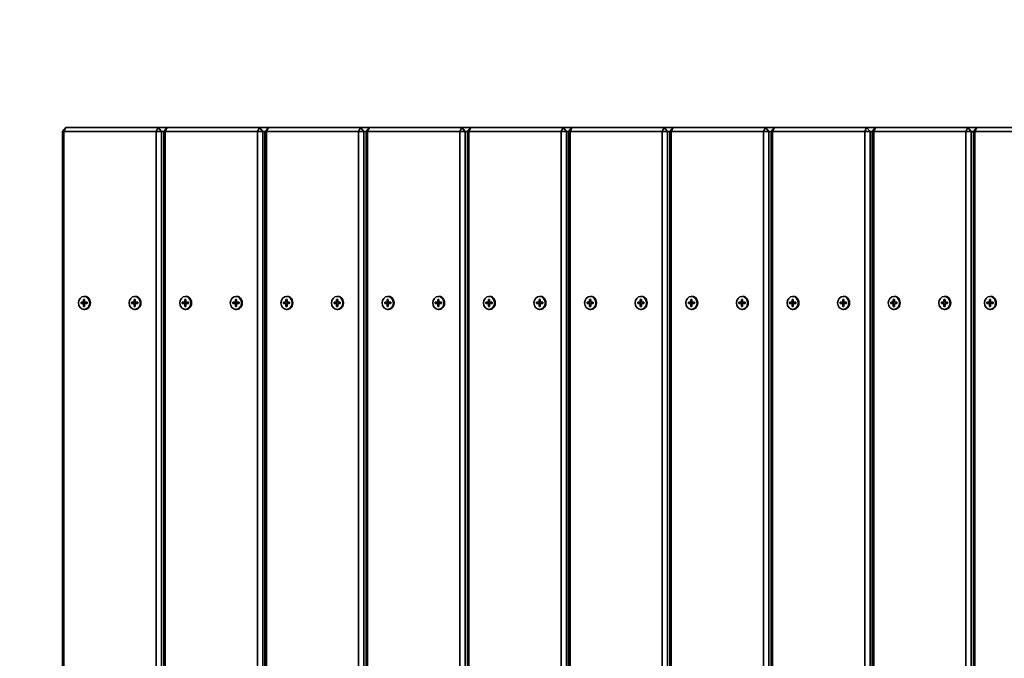
# Model space of a CAD drawing. Units: millimetres. Extents: x 1131 to 8870, y -2936 to 3422.
# Drawn here: x 2598 to 3356, y 1514 to 2005 of the extents above; entities that cross this region are included whole.
import ezdxf

# ---------------------------------------------------------------- set-up
doc = ezdxf.new("R2010")
doc.units = ezdxf.units.MM
doc.layers.add('Widoczne (ISO)', color=7, linetype='Continuous', lineweight=35)
doc.layers.add('Widoczne wąskie (ISO)', color=7, linetype='Continuous', lineweight=25)

msp = doc.modelspace()

# ---------------------------------------------------------------- linework, layer by layer
at = {"layer": 'Widoczne (ISO)'}
for p, q in [((2630.58, 1919.38), (2633.18, 1922.38)), ((2630.58, 1919.38), (2631.68, 1919.38)), ((2630.58, 1919.38), (2630.58, 1025.38)), ((2631.68, 1919.38), (2633.18, 1922.38)), ((2631.68, 1025.38), (2631.68, 1919.38)), ((2631.68, 1919.38), (2702.7, 1919.38)), ((2704.2, 1922.38), (2633.18, 1922.38)), ((2702.7, 1919.38), (2704.2, 1922.38)), ((2702.7, 1919.38), (2706.79, 1919.38)), ((2702.7, 1919.38), (2702.7, 1025.38)), ((2704.2, 1922.38), (2706.79, 1919.38)), ((2711.12, 1922.38), (2704.2, 1922.38)), ((2706.79, 1919.38), (2708.53, 1919.38)), ((2706.79, 1025.38), (2706.79, 1919.38)), ((2708.53, 1919.38), (2711.12, 1922.38)), ((2708.53, 1919.38), (2709.62, 1919.38)), ((2708.53, 1919.38), (2708.53, 1025.38)), ((2709.62, 1919.38), (2711.12, 1922.38)), ((2709.62, 1025.38), (2709.62, 1919.38)), ((2709.62, 1919.38), (2780.64, 1919.38)), ((2782.14, 1922.38), (2711.12, 1922.38)), ((2780.64, 1919.38), (2782.14, 1922.38)), ((2780.64, 1919.38), (2784.74, 1919.38)), ((2780.64, 1919.38), (2780.64, 1025.38)), ((2782.14, 1922.38), (2784.74, 1919.38)), ((2789.07, 1922.38), (2782.14, 1922.38)), ((2784.74, 1919.38), (2786.47, 1919.38)), ((2784.74, 1025.38), (2784.74, 1919.38)), ((2786.47, 1919.38), (2789.07, 1922.38)), ((2786.47, 1919.38), (2787.57, 1919.38)), ((2786.47, 1919.38), (2786.47, 1025.38)), ((2787.57, 1919.38), (2789.07, 1922.38)), ((2787.57, 1025.38), (2787.57, 1919.38)), ((2787.57, 1919.38), (2858.58, 1919.38)), ((2860.08, 1922.38), (2789.07, 1922.38)), ((2858.58, 1919.38), (2860.08, 1922.38)), ((2858.58, 1919.38), (2862.68, 1919.38)), ((2858.58, 1919.38), (2858.58, 1025.38)), ((2860.08, 1922.38), (2862.68, 1919.38)), ((2867.01, 1922.38), (2860.08, 1922.38)), ((2862.68, 1919.38), (2864.41, 1919.38)), ((2862.68, 1025.38), (2862.68, 1919.38)), ((2864.41, 1919.38), (2867.01, 1922.38)), ((2864.41, 1919.38), (2865.51, 1919.38)), ((2864.41, 1919.38), (2864.41, 1025.38)), ((2865.51, 1919.38), (2867.01, 1922.38)), ((2865.51, 1025.38), (2865.51, 1919.38)), ((2865.51, 1919.38), (2936.52, 1919.38)), ((2938.02, 1922.38), (2867.01, 1922.38)), ((2936.52, 1919.38), (2938.02, 1922.38)), ((2936.52, 1919.38), (2940.62, 1919.38)), ((2936.52, 1919.38), (2936.52, 1025.38)), ((2938.02, 1922.38), (2940.62, 1919.38)), ((2944.95, 1922.38), (2938.02, 1922.38)), ((2940.62, 1919.38), (2942.35, 1919.38)), ((2940.62, 1025.38), (2940.62, 1919.38)), ((2942.35, 1919.38), (2944.95, 1922.38)), ((2942.35, 1919.38), (2943.45, 1919.38)), ((2942.35, 1919.38), (2942.35, 1025.38)), ((2943.45, 1919.38), (2944.95, 1922.38)), ((2943.45, 1025.38), (2943.45, 1919.38)), ((2943.45, 1919.38), (3014.47, 1919.38)), ((3015.97, 1922.38), (2944.95, 1922.38)), ((3014.47, 1919.38), (3015.97, 1922.38)), ((3014.47, 1919.38), (3018.56, 1919.38)), ((3014.47, 1919.38), (3014.47, 1025.38)), ((3015.97, 1922.38), (3018.56, 1919.38)), ((3022.89, 1922.38), (3015.97, 1922.38)), ((3018.56, 1919.38), (3020.3, 1919.38)), ((3018.56, 1025.38), (3018.56, 1919.38)), ((3020.3, 1919.38), (3022.89, 1922.38)), ((3020.3, 1919.38), (3021.39, 1919.38)), ((3020.3, 1919.38), (3020.3, 1025.38)), ((3021.39, 1919.38), (3022.89, 1922.38)), ((3021.39, 1025.38), (3021.39, 1919.38)), ((3021.39, 1919.38), (3092.41, 1919.38)), ((3093.91, 1922.38), (3022.89, 1922.38)), ((3092.41, 1919.38), (3093.91, 1922.38)), ((3092.41, 1919.38), (3096.51, 1919.38)), ((3092.41, 1919.38), (3092.41, 1025.38)), ((3093.91, 1922.38), (3096.51, 1919.38)), ((3100.84, 1922.38), (3093.91, 1922.38)), ((3096.51, 1919.38), (3098.24, 1919.38)), ((3096.51, 1025.38), (3096.51, 1919.38)), ((3098.24, 1919.38), (3100.84, 1922.38)), ((3098.24, 1919.38), (3099.34, 1919.38)), ((3098.24, 1919.38), (3098.24, 1025.38)), ((3099.34, 1919.38), (3100.84, 1922.38)), ((3099.34, 1025.38), (3099.34, 1919.38)), ((3099.34, 1919.38), (3170.35, 1919.38)), ((3171.85, 1922.38), (3100.84, 1922.38)), ((3170.35, 1919.38), (3171.85, 1922.38)), ((3170.35, 1919.38), (3174.45, 1919.38)), ((3170.35, 1919.38), (3170.35, 1025.38)), ((3171.85, 1922.38), (3174.45, 1919.38)), ((3178.78, 1922.38), (3171.85, 1922.38)), ((3174.45, 1919.38), (3176.18, 1919.38)), ((3174.45, 1025.38), (3174.45, 1919.38)), ((3176.18, 1919.38), (3178.78, 1922.38)), ((3176.18, 1919.38), (3177.28, 1919.38)), ((3176.18, 1919.38), (3176.18, 1025.38)), ((3177.28, 1919.38), (3178.78, 1922.38)), ((3177.28, 1025.38), (3177.28, 1919.38)), ((3177.28, 1919.38), (3248.29, 1919.38)), ((3249.79, 1922.38), (3178.78, 1922.38)), ((3248.29, 1919.38), (3249.79, 1922.38)), ((3248.29, 1919.38), (3252.39, 1919.38)), ((3248.29, 1919.38), (3248.29, 1025.38)), ((3249.79, 1922.38), (3252.39, 1919.38)), ((3256.72, 1922.38), (3249.79, 1922.38)), ((3252.39, 1919.38), (3254.12, 1919.38)), ((3252.39, 1025.38), (3252.39, 1919.38)), ((3254.12, 1919.38), (3256.72, 1922.38)), ((3254.12, 1919.38), (3255.22, 1919.38)), ((3254.12, 1919.38), (3254.12, 1025.38)), ((3255.22, 1919.38), (3256.72, 1922.38)), ((3255.22, 1025.38), (3255.22, 1919.38)), ((3255.22, 1919.38), (3326.24, 1919.38)), ((3327.74, 1922.38), (3256.72, 1922.38)), ((3326.24, 1919.38), (3327.74, 1922.38)), ((3326.24, 1919.38), (3330.33, 1919.38)), ((3326.24, 1919.38), (3326.24, 1025.38)), ((3327.74, 1922.38), (3330.33, 1919.38)), ((3334.66, 1922.38), (3327.74, 1922.38)), ((3330.33, 1919.38), (3332.07, 1919.38)), ((3330.33, 1025.38), (3330.33, 1919.38)), ((3332.07, 1919.38), (3334.66, 1922.38)), ((3332.07, 1919.38), (3333.16, 1919.38)), ((3332.07, 1919.38), (3332.07, 1025.38)), ((3334.66, 1922.38), (3333.16, 1919.38)), ((3333.16, 1919.38), (3386.86, 1919.38)), ((3333.16, 1025.38), (3333.16, 1919.38)), ((3388.36, 1922.38), (3334.66, 1922.38)), ((2646.77, 1787.88), (2646.77, 1790.13)), ((2646.77, 1790.13), (2647.64, 1790.13)), ((2647.27, 1789.93), (2647.17, 1790.13)), ((2647.7, 1792.38), (2647.2, 1792.38)), ((2647.64, 1790.13), (2647.64, 1787.88)), ((2685.74, 1787.88), (2685.74, 1790.13)), ((2685.74, 1790.13), (2686.61, 1790.13)), ((2686.24, 1789.93), (2686.14, 1790.13)), ((2686.68, 1792.38), (2686.18, 1792.38)), ((2686.61, 1790.13), (2686.61, 1787.88)), ((2724.71, 1787.88), (2724.71, 1790.13)), ((2724.71, 1790.13), (2725.58, 1790.13)), ((2725.21, 1789.93), (2725.11, 1790.13)), ((2725.65, 1792.38), (2725.15, 1792.38)), ((2725.58, 1790.13), (2725.58, 1787.88)), ((2763.68, 1787.88), (2763.68, 1790.13)), ((2763.68, 1790.13), (2764.55, 1790.13)), ((2764.18, 1789.93), (2764.08, 1790.13)), ((2764.62, 1792.38), (2764.12, 1792.38)), ((2764.55, 1790.13), (2764.55, 1787.88)), ((2802.66, 1787.88), (2802.66, 1790.13)), ((2802.66, 1790.13), (2803.52, 1790.13)), ((2803.16, 1789.93), (2803.06, 1790.13)), ((2803.59, 1792.38), (2803.09, 1792.38)), ((2803.52, 1790.13), (2803.52, 1787.88)), ((2841.63, 1787.88), (2841.63, 1790.13)), ((2841.63, 1790.13), (2842.49, 1790.13)), ((2842.13, 1789.93), (2842.03, 1790.13)), ((2842.56, 1792.38), (2842.06, 1792.38)), ((2842.49, 1790.13), (2842.49, 1787.88)), ((2880.6, 1787.88), (2880.6, 1790.13)), ((2880.6, 1790.13), (2881.46, 1790.13)), ((2881.1, 1789.93), (2881, 1790.13)), ((2881.53, 1792.38), (2881.03, 1792.38)), ((2881.46, 1790.13), (2881.46, 1787.88)), ((2919.57, 1787.88), (2919.57, 1790.13)), ((2919.57, 1790.13), (2920.44, 1790.13)), ((2920.07, 1789.93), (2919.97, 1790.13)), ((2920.5, 1792.38), (2920, 1792.38)), ((2920.44, 1790.13), (2920.44, 1787.88)), ((2958.54, 1787.88), (2958.54, 1790.13)), ((2958.54, 1790.13), (2959.41, 1790.13)), ((2959.04, 1789.93), (2958.94, 1790.13)), ((2959.47, 1792.38), (2958.97, 1792.38)), ((2959.41, 1790.13), (2959.41, 1787.88)), ((2997.51, 1787.88), (2997.51, 1790.13)), ((2997.51, 1790.13), (2998.38, 1790.13)), ((2998.01, 1789.93), (2997.91, 1790.13)), ((2998.44, 1792.38), (2997.94, 1792.38)), ((2998.38, 1790.13), (2998.38, 1787.88)), ((3036.48, 1787.88), (3036.48, 1790.13)), ((3036.48, 1790.13), (3037.35, 1790.13)), ((3036.98, 1789.93), (3036.88, 1790.13)), ((3037.42, 1792.38), (3036.92, 1792.38)), ((3037.35, 1790.13), (3037.35, 1787.88)), ((3075.45, 1787.88), (3075.45, 1790.13)), ((3075.45, 1790.13), (3076.32, 1790.13)), ((3075.95, 1789.93), (3075.85, 1790.13)), ((3076.39, 1792.38), (3075.89, 1792.38)), ((3076.32, 1790.13), (3076.32, 1787.88)), ((3114.42, 1787.88), (3114.42, 1790.13)), ((3114.42, 1790.13), (3115.29, 1790.13)), ((3114.92, 1789.93), (3114.82, 1790.13)), ((3115.36, 1792.38), (3114.86, 1792.38)), ((3115.29, 1790.13), (3115.29, 1787.88)), ((3153.4, 1787.88), (3153.4, 1790.13)), ((3153.4, 1790.13), (3154.26, 1790.13)), ((3153.9, 1789.93), (3153.8, 1790.13)), ((3154.33, 1792.38), (3153.83, 1792.38)), ((3154.26, 1790.13), (3154.26, 1787.88)), ((3192.37, 1787.88), (3192.37, 1790.13)), ((3192.37, 1790.13), (3193.23, 1790.13)), ((3192.87, 1789.93), (3192.77, 1790.13)), ((3193.3, 1792.38), (3192.8, 1792.38)), ((3193.23, 1790.13), (3193.23, 1787.88)), ((3231.34, 1787.88), (3231.34, 1790.13)), ((3231.34, 1790.13), (3232.2, 1790.13)), ((3231.84, 1789.93), (3231.74, 1790.13)), ((3232.27, 1792.38), (3231.77, 1792.38)), ((3232.2, 1790.13), (3232.2, 1787.88)), ((3270.31, 1787.88), (3270.31, 1790.13)), ((3270.31, 1790.13), (3271.18, 1790.13)), ((3270.81, 1789.93), (3270.71, 1790.13)), ((3271.24, 1792.38), (3270.74, 1792.38)), ((3271.18, 1790.13), (3271.18, 1787.88)), ((3309.28, 1787.88), (3309.28, 1790.13)), ((3309.28, 1790.13), (3310.15, 1790.13)), ((3309.78, 1789.93), (3309.68, 1790.13)), ((3310.21, 1792.38), (3309.71, 1792.38)), ((3310.15, 1790.13), (3310.15, 1787.88)), ((3344.35, 1787.88), (3344.35, 1790.13)), ((3344.35, 1790.13), (3345.22, 1790.13)), ((3344.85, 1789.93), (3344.75, 1790.13)), ((3345.29, 1792.38), (3344.79, 1792.38)), ((3345.22, 1790.13), (3345.22, 1787.88)), ((2644.82, 1787.88), (2646.77, 1787.88)), ((2644.82, 1786.88), (2644.82, 1787.88)), ((2646.77, 1786.88), (2644.82, 1786.88)), ((2645.22, 1786.88), (2645.22, 1787.88)), ((2647.27, 1787.88), (2646.77, 1787.88)), ((2646.77, 1786.88), (2647.27, 1786.88)), ((2646.77, 1784.63), (2646.77, 1786.88)), ((2647.64, 1784.63), (2646.77, 1784.63)), ((2647.17, 1784.63), (2647.27, 1784.83)), ((2647.7, 1782.38), (2647.2, 1782.38)), ((2647.64, 1787.88), (2649.59, 1787.88)), ((2647.64, 1786.88), (2647.64, 1784.63)), ((2649.59, 1786.88), (2647.64, 1786.88)), ((2649.59, 1787.88), (2649.59, 1786.88)), ((2683.79, 1787.88), (2685.74, 1787.88)), ((2683.79, 1786.88), (2683.79, 1787.88)), ((2685.74, 1786.88), (2683.79, 1786.88)), ((2684.19, 1786.88), (2684.19, 1787.88)), ((2686.24, 1787.88), (2685.74, 1787.88)), ((2685.74, 1786.88), (2686.24, 1786.88)), ((2685.74, 1784.63), (2685.74, 1786.88)), ((2686.61, 1784.63), (2685.74, 1784.63)), ((2686.14, 1784.63), (2686.24, 1784.83)), ((2686.68, 1782.38), (2686.18, 1782.38)), ((2686.61, 1787.88), (2688.56, 1787.88)), ((2686.61, 1786.88), (2686.61, 1784.63)), ((2688.56, 1786.88), (2686.61, 1786.88)), ((2688.56, 1787.88), (2688.56, 1786.88)), ((2722.76, 1787.88), (2724.71, 1787.88)), ((2722.76, 1786.88), (2722.76, 1787.88)), ((2724.71, 1786.88), (2722.76, 1786.88)), ((2723.16, 1786.88), (2723.16, 1787.88)), ((2725.21, 1787.88), (2724.71, 1787.88)), ((2724.71, 1786.88), (2725.21, 1786.88)), ((2724.71, 1784.63), (2724.71, 1786.88)), ((2725.58, 1784.63), (2724.71, 1784.63)), ((2725.11, 1784.63), (2725.21, 1784.83)), ((2725.65, 1782.38), (2725.15, 1782.38)), ((2725.58, 1787.88), (2727.53, 1787.88)), ((2725.58, 1786.88), (2725.58, 1784.63)), ((2727.53, 1786.88), (2725.58, 1786.88)), ((2727.53, 1787.88), (2727.53, 1786.88)), ((2761.74, 1787.88), (2763.68, 1787.88)), ((2761.74, 1786.88), (2761.74, 1787.88)), ((2763.68, 1786.88), (2761.74, 1786.88)), ((2762.14, 1786.88), (2762.14, 1787.88)), ((2764.18, 1787.88), (2763.68, 1787.88)), ((2763.68, 1786.88), (2764.18, 1786.88)), ((2763.68, 1784.63), (2763.68, 1786.88)), ((2764.55, 1784.63), (2763.68, 1784.63)), ((2764.08, 1784.63), (2764.18, 1784.83)), ((2764.62, 1782.38), (2764.12, 1782.38)), ((2764.55, 1787.88), (2766.5, 1787.88)), ((2764.55, 1786.88), (2764.55, 1784.63)), ((2766.5, 1786.88), (2764.55, 1786.88)), ((2766.5, 1787.88), (2766.5, 1786.88)), ((2800.71, 1787.88), (2802.66, 1787.88)), ((2800.71, 1786.88), (2800.71, 1787.88)), ((2802.66, 1786.88), (2800.71, 1786.88)), ((2801.11, 1786.88), (2801.11, 1787.88)), ((2803.16, 1787.88), (2802.66, 1787.88)), ((2802.66, 1786.88), (2803.16, 1786.88)), ((2802.66, 1784.63), (2802.66, 1786.88)), ((2803.52, 1784.63), (2802.66, 1784.63)), ((2803.06, 1784.63), (2803.16, 1784.83)), ((2803.59, 1782.38), (2803.09, 1782.38)), ((2803.52, 1787.88), (2805.47, 1787.88)), ((2803.52, 1786.88), (2803.52, 1784.63)), ((2805.47, 1786.88), (2803.52, 1786.88)), ((2805.47, 1787.88), (2805.47, 1786.88)), ((2839.68, 1787.88), (2841.63, 1787.88)), ((2839.68, 1786.88), (2839.68, 1787.88)), ((2841.63, 1786.88), (2839.68, 1786.88)), ((2840.08, 1786.88), (2840.08, 1787.88)), ((2842.13, 1787.88), (2841.63, 1787.88)), ((2841.63, 1786.88), (2842.13, 1786.88)), ((2841.63, 1784.63), (2841.63, 1786.88)), ((2842.49, 1784.63), (2841.63, 1784.63)), ((2842.03, 1784.63), (2842.13, 1784.83)), ((2842.56, 1782.38), (2842.06, 1782.38)), ((2842.49, 1787.88), (2844.44, 1787.88)), ((2842.49, 1786.88), (2842.49, 1784.63)), ((2844.44, 1786.88), (2842.49, 1786.88)), ((2844.44, 1787.88), (2844.44, 1786.88)), ((2878.65, 1787.88), (2880.6, 1787.88)), ((2878.65, 1786.88), (2878.65, 1787.88)), ((2880.6, 1786.88), (2878.65, 1786.88)), ((2879.05, 1786.88), (2879.05, 1787.88)), ((2881.1, 1787.88), (2880.6, 1787.88)), ((2880.6, 1786.88), (2881.1, 1786.88)), ((2880.6, 1784.63), (2880.6, 1786.88)), ((2881.46, 1784.63), (2880.6, 1784.63)), ((2881, 1784.63), (2881.1, 1784.83)), ((2881.53, 1782.38), (2881.03, 1782.38)), ((2881.46, 1787.88), (2883.41, 1787.88)), ((2881.46, 1786.88), (2881.46, 1784.63)), ((2883.41, 1786.88), (2881.46, 1786.88)), ((2883.41, 1787.88), (2883.41, 1786.88)), ((2917.62, 1787.88), (2919.57, 1787.88)), ((2917.62, 1786.88), (2917.62, 1787.88)), ((2919.57, 1786.88), (2917.62, 1786.88)), ((2918.02, 1786.88), (2918.02, 1787.88)), ((2920.07, 1787.88), (2919.57, 1787.88)), ((2919.57, 1786.88), (2920.07, 1786.88)), ((2919.57, 1784.63), (2919.57, 1786.88)), ((2920.44, 1784.63), (2919.57, 1784.63)), ((2919.97, 1784.63), (2920.07, 1784.83)), ((2920.5, 1782.38), (2920, 1782.38)), ((2920.44, 1787.88), (2922.38, 1787.88)), ((2920.44, 1786.88), (2920.44, 1784.63)), ((2922.38, 1786.88), (2920.44, 1786.88)), ((2922.38, 1787.88), (2922.38, 1786.88)), ((2956.59, 1787.88), (2958.54, 1787.88)), ((2956.59, 1786.88), (2956.59, 1787.88)), ((2958.54, 1786.88), (2956.59, 1786.88)), ((2956.99, 1786.88), (2956.99, 1787.88)), ((2959.04, 1787.88), (2958.54, 1787.88)), ((2958.54, 1786.88), (2959.04, 1786.88)), ((2958.54, 1784.63), (2958.54, 1786.88)), ((2959.41, 1784.63), (2958.54, 1784.63)), ((2958.94, 1784.63), (2959.04, 1784.83)), ((2959.47, 1782.38), (2958.97, 1782.38)), ((2959.41, 1787.88), (2961.35, 1787.88)), ((2959.41, 1786.88), (2959.41, 1784.63)), ((2961.35, 1786.88), (2959.41, 1786.88)), ((2961.35, 1787.88), (2961.35, 1786.88)), ((2995.56, 1787.88), (2997.51, 1787.88)), ((2995.56, 1786.88), (2995.56, 1787.88)), ((2997.51, 1786.88), (2995.56, 1786.88)), ((2995.96, 1786.88), (2995.96, 1787.88)), ((2998.01, 1787.88), (2997.51, 1787.88)), ((2997.51, 1786.88), (2998.01, 1786.88)), ((2997.51, 1784.63), (2997.51, 1786.88)), ((2998.38, 1784.63), (2997.51, 1784.63)), ((2997.91, 1784.63), (2998.01, 1784.83)), ((2998.44, 1782.38), (2997.94, 1782.38)), ((2998.38, 1787.88), (3000.33, 1787.88)), ((2998.38, 1786.88), (2998.38, 1784.63)), ((3000.33, 1786.88), (2998.38, 1786.88)), ((3000.33, 1787.88), (3000.33, 1786.88)), ((3034.53, 1787.88), (3036.48, 1787.88)), ((3034.53, 1786.88), (3034.53, 1787.88)), ((3036.48, 1786.88), (3034.53, 1786.88)), ((3034.93, 1786.88), (3034.93, 1787.88)), ((3036.98, 1787.88), (3036.48, 1787.88)), ((3036.48, 1786.88), (3036.98, 1786.88)), ((3036.48, 1784.63), (3036.48, 1786.88)), ((3037.35, 1784.63), (3036.48, 1784.63)), ((3036.88, 1784.63), (3036.98, 1784.83)), ((3037.42, 1782.38), (3036.92, 1782.38)), ((3037.35, 1787.88), (3039.3, 1787.88)), ((3037.35, 1786.88), (3037.35, 1784.63)), ((3039.3, 1786.88), (3037.35, 1786.88)), ((3039.3, 1787.88), (3039.3, 1786.88)), ((3073.51, 1787.88), (3075.45, 1787.88)), ((3073.51, 1786.88), (3073.51, 1787.88)), ((3075.45, 1786.88), (3073.51, 1786.88)), ((3073.91, 1786.88), (3073.91, 1787.88)), ((3075.95, 1787.88), (3075.45, 1787.88)), ((3075.45, 1786.88), (3075.95, 1786.88)), ((3075.45, 1784.63), (3075.45, 1786.88)), ((3076.32, 1784.63), (3075.45, 1784.63)), ((3075.85, 1784.63), (3075.95, 1784.83)), ((3076.39, 1782.38), (3075.89, 1782.38)), ((3076.32, 1787.88), (3078.27, 1787.88)), ((3076.32, 1786.88), (3076.32, 1784.63)), ((3078.27, 1786.88), (3076.32, 1786.88)), ((3078.27, 1787.88), (3078.27, 1786.88)), ((3112.48, 1787.88), (3114.42, 1787.88)), ((3112.48, 1786.88), (3112.48, 1787.88)), ((3114.42, 1786.88), (3112.48, 1786.88)), ((3112.88, 1786.88), (3112.88, 1787.88)), ((3114.92, 1787.88), (3114.42, 1787.88)), ((3114.42, 1786.88), (3114.92, 1786.88)), ((3114.42, 1784.63), (3114.42, 1786.88)), ((3115.29, 1784.63), (3114.42, 1784.63)), ((3114.82, 1784.63), (3114.92, 1784.83)), ((3115.36, 1782.38), (3114.86, 1782.38)), ((3115.29, 1787.88), (3117.24, 1787.88)), ((3115.29, 1786.88), (3115.29, 1784.63)), ((3117.24, 1786.88), (3115.29, 1786.88)), ((3117.24, 1787.88), (3117.24, 1786.88)), ((3151.45, 1787.88), (3153.4, 1787.88)), ((3151.45, 1786.88), (3151.45, 1787.88)), ((3153.4, 1786.88), (3151.45, 1786.88)), ((3151.85, 1786.88), (3151.85, 1787.88)), ((3153.9, 1787.88), (3153.4, 1787.88)), ((3153.4, 1786.88), (3153.9, 1786.88)), ((3153.4, 1784.63), (3153.4, 1786.88)), ((3154.26, 1784.63), (3153.4, 1784.63)), ((3153.8, 1784.63), (3153.9, 1784.83)), ((3154.33, 1782.38), (3153.83, 1782.38)), ((3154.26, 1787.88), (3156.21, 1787.88)), ((3154.26, 1786.88), (3154.26, 1784.63)), ((3156.21, 1786.88), (3154.26, 1786.88)), ((3156.21, 1787.88), (3156.21, 1786.88)), ((3190.42, 1787.88), (3192.37, 1787.88)), ((3190.42, 1786.88), (3190.42, 1787.88)), ((3192.37, 1786.88), (3190.42, 1786.88)), ((3190.82, 1786.88), (3190.82, 1787.88)), ((3192.87, 1787.88), (3192.37, 1787.88)), ((3192.37, 1786.88), (3192.87, 1786.88)), ((3192.37, 1784.63), (3192.37, 1786.88)), ((3193.23, 1784.63), (3192.37, 1784.63)), ((3192.77, 1784.63), (3192.87, 1784.83)), ((3193.3, 1782.38), (3192.8, 1782.38)), ((3193.23, 1787.88), (3195.18, 1787.88)), ((3193.23, 1786.88), (3193.23, 1784.63)), ((3195.18, 1786.88), (3193.23, 1786.88)), ((3195.18, 1787.88), (3195.18, 1786.88)), ((3229.39, 1787.88), (3231.34, 1787.88)), ((3229.39, 1786.88), (3229.39, 1787.88)), ((3231.34, 1786.88), (3229.39, 1786.88)), ((3229.79, 1786.88), (3229.79, 1787.88)), ((3231.84, 1787.88), (3231.34, 1787.88)), ((3231.34, 1786.88), (3231.84, 1786.88)), ((3231.34, 1784.63), (3231.34, 1786.88)), ((3232.2, 1784.63), (3231.34, 1784.63)), ((3231.74, 1784.63), (3231.84, 1784.83)), ((3232.27, 1782.38), (3231.77, 1782.38)), ((3232.2, 1787.88), (3234.15, 1787.88)), ((3232.2, 1786.88), (3232.2, 1784.63)), ((3234.15, 1786.88), (3232.2, 1786.88)), ((3234.15, 1787.88), (3234.15, 1786.88)), ((3268.36, 1787.88), (3270.31, 1787.88)), ((3268.36, 1786.88), (3268.36, 1787.88)), ((3270.31, 1786.88), (3268.36, 1786.88)), ((3268.76, 1786.88), (3268.76, 1787.88)), ((3270.81, 1787.88), (3270.31, 1787.88)), ((3270.31, 1786.88), (3270.81, 1786.88)), ((3270.31, 1784.63), (3270.31, 1786.88)), ((3271.18, 1784.63), (3270.31, 1784.63)), ((3270.71, 1784.63), (3270.81, 1784.83)), ((3271.24, 1782.38), (3270.74, 1782.38)), ((3271.18, 1787.88), (3273.12, 1787.88)), ((3271.18, 1786.88), (3271.18, 1784.63)), ((3273.12, 1786.88), (3271.18, 1786.88)), ((3273.12, 1787.88), (3273.12, 1786.88)), ((3307.33, 1787.88), (3309.28, 1787.88)), ((3307.33, 1786.88), (3307.33, 1787.88)), ((3309.28, 1786.88), (3307.33, 1786.88)), ((3307.73, 1786.88), (3307.73, 1787.88)), ((3309.78, 1787.88), (3309.28, 1787.88)), ((3309.28, 1786.88), (3309.78, 1786.88)), ((3309.28, 1784.63), (3309.28, 1786.88)), ((3310.15, 1784.63), (3309.28, 1784.63)), ((3309.68, 1784.63), (3309.78, 1784.83)), ((3310.21, 1782.38), (3309.71, 1782.38)), ((3310.15, 1787.88), (3312.1, 1787.88)), ((3310.15, 1786.88), (3310.15, 1784.63)), ((3312.1, 1786.88), (3310.15, 1786.88)), ((3312.1, 1787.88), (3312.1, 1786.88)), ((3342.41, 1787.88), (3344.35, 1787.88)), ((3342.41, 1786.88), (3342.41, 1787.88)), ((3344.35, 1786.88), (3342.41, 1786.88)), ((3342.81, 1786.88), (3342.81, 1787.88)), ((3344.85, 1787.88), (3344.35, 1787.88)), ((3344.35, 1786.88), (3344.85, 1786.88)), ((3344.35, 1784.63), (3344.35, 1786.88)), ((3345.22, 1784.63), (3344.35, 1784.63)), ((3344.75, 1784.63), (3344.85, 1784.83)), ((3345.29, 1782.38), (3344.79, 1782.38)), ((3345.22, 1787.88), (3347.17, 1787.88)), ((3345.22, 1786.88), (3345.22, 1784.63)), ((3347.17, 1786.88), (3345.22, 1786.88)), ((3347.17, 1787.88), (3347.17, 1786.88))]:
    msp.add_line(p, q, dxfattribs=at)
msp.add_arc((2630.58, 1922.38), 1500, 90, 180, dxfattribs=at)
for centre in [(2647.2, 1787.38), (2686.18, 1787.38), (2725.15, 1787.38), (2764.12, 1787.38), (2803.09, 1787.38), (2842.06, 1787.38), (2881.03, 1787.38), (2920, 1787.38), (2958.97, 1787.38), (2997.94, 1787.38), (3036.92, 1787.38), (3075.89, 1787.38), (3114.86, 1787.38), (3153.83, 1787.38), (3192.8, 1787.38), (3231.77, 1787.38), (3270.74, 1787.38), (3309.71, 1787.38), (3344.79, 1787.38)]:
    msp.add_ellipse(centre, major_axis=(0, -5), ratio=0.866025, dxfattribs=at)
for centre in [(2647.7, 1787.38), (2686.68, 1787.38), (2725.65, 1787.38), (2764.62, 1787.38), (2803.59, 1787.38), (2842.56, 1787.38), (2881.53, 1787.38), (2920.5, 1787.38), (2959.47, 1787.38), (2998.44, 1787.38), (3037.42, 1787.38), (3076.39, 1787.38), (3115.36, 1787.38), (3154.33, 1787.38), (3193.3, 1787.38), (3232.27, 1787.38), (3271.24, 1787.38), (3310.21, 1787.38), (3345.29, 1787.38)]:
    msp.add_ellipse(centre, major_axis=(0, -5), ratio=0.866025, start_param=0, end_param=3.141593, dxfattribs=at)
at = {"layer": 'Widoczne wąskie (ISO)'}
for p, q in [((2647.64, 1789.93), (2647.27, 1789.93)), ((2647.27, 1789.93), (2647.27, 1787.88)), ((2686.61, 1789.93), (2686.24, 1789.93)), ((2686.24, 1789.93), (2686.24, 1787.88)), ((2725.58, 1789.93), (2725.21, 1789.93)), ((2725.21, 1789.93), (2725.21, 1787.88)), ((2764.55, 1789.93), (2764.18, 1789.93)), ((2764.18, 1789.93), (2764.18, 1787.88)), ((2803.52, 1789.93), (2803.16, 1789.93)), ((2803.16, 1789.93), (2803.16, 1787.88)), ((2842.49, 1789.93), (2842.13, 1789.93)), ((2842.13, 1789.93), (2842.13, 1787.88)), ((2881.46, 1789.93), (2881.1, 1789.93)), ((2881.1, 1789.93), (2881.1, 1787.88)), ((2920.44, 1789.93), (2920.07, 1789.93)), ((2920.07, 1789.93), (2920.07, 1787.88)), ((2959.41, 1789.93), (2959.04, 1789.93)), ((2959.04, 1789.93), (2959.04, 1787.88)), ((2998.38, 1789.93), (2998.01, 1789.93)), ((2998.01, 1789.93), (2998.01, 1787.88)), ((3037.35, 1789.93), (3036.98, 1789.93)), ((3036.98, 1789.93), (3036.98, 1787.88)), ((3076.32, 1789.93), (3075.95, 1789.93)), ((3075.95, 1789.93), (3075.95, 1787.88)), ((3115.29, 1789.93), (3114.92, 1789.93)), ((3114.92, 1789.93), (3114.92, 1787.88)), ((3154.26, 1789.93), (3153.9, 1789.93)), ((3153.9, 1789.93), (3153.9, 1787.88)), ((3193.23, 1789.93), (3192.87, 1789.93)), ((3192.87, 1789.93), (3192.87, 1787.88)), ((3232.2, 1789.93), (3231.84, 1789.93)), ((3231.84, 1789.93), (3231.84, 1787.88)), ((3271.18, 1789.93), (3270.81, 1789.93)), ((3270.81, 1789.93), (3270.81, 1787.88)), ((3310.15, 1789.93), (3309.78, 1789.93)), ((3309.78, 1789.93), (3309.78, 1787.88)), ((3344.85, 1789.93), (3345.22, 1789.93)), ((3344.85, 1787.88), (3344.85, 1789.93)), ((2645.5, 1787.88), (2645.5, 1786.88)), ((2647.27, 1786.88), (2647.27, 1784.83)), ((2647.27, 1784.83), (2647.64, 1784.83)), ((2684.47, 1787.88), (2684.47, 1786.88)), ((2686.24, 1786.88), (2686.24, 1784.83)), ((2686.24, 1784.83), (2686.61, 1784.83)), ((2723.44, 1787.88), (2723.44, 1786.88)), ((2725.21, 1786.88), (2725.21, 1784.83)), ((2725.21, 1784.83), (2725.58, 1784.83)), ((2762.41, 1787.88), (2762.41, 1786.88)), ((2764.18, 1786.88), (2764.18, 1784.83)), ((2764.18, 1784.83), (2764.55, 1784.83)), ((2801.38, 1787.88), (2801.38, 1786.88)), ((2803.16, 1786.88), (2803.16, 1784.83)), ((2803.16, 1784.83), (2803.52, 1784.83)), ((2840.35, 1787.88), (2840.35, 1786.88)), ((2842.13, 1786.88), (2842.13, 1784.83)), ((2842.13, 1784.83), (2842.49, 1784.83)), ((2879.32, 1787.88), (2879.32, 1786.88)), ((2881.1, 1786.88), (2881.1, 1784.83)), ((2881.1, 1784.83), (2881.46, 1784.83)), ((2918.29, 1787.88), (2918.29, 1786.88)), ((2920.07, 1786.88), (2920.07, 1784.83)), ((2920.07, 1784.83), (2920.44, 1784.83)), ((2957.26, 1787.88), (2957.26, 1786.88)), ((2959.04, 1786.88), (2959.04, 1784.83)), ((2959.04, 1784.83), (2959.41, 1784.83)), ((2996.24, 1787.88), (2996.24, 1786.88)), ((2998.01, 1786.88), (2998.01, 1784.83)), ((2998.01, 1784.83), (2998.38, 1784.83)), ((3035.21, 1787.88), (3035.21, 1786.88)), ((3036.98, 1786.88), (3036.98, 1784.83)), ((3036.98, 1784.83), (3037.35, 1784.83)), ((3074.18, 1787.88), (3074.18, 1786.88)), ((3075.95, 1786.88), (3075.95, 1784.83)), ((3075.95, 1784.83), (3076.32, 1784.83)), ((3113.15, 1787.88), (3113.15, 1786.88)), ((3114.92, 1786.88), (3114.92, 1784.83)), ((3114.92, 1784.83), (3115.29, 1784.83)), ((3152.12, 1787.88), (3152.12, 1786.88)), ((3153.9, 1786.88), (3153.9, 1784.83)), ((3153.9, 1784.83), (3154.26, 1784.83)), ((3191.09, 1787.88), (3191.09, 1786.88)), ((3192.87, 1786.88), (3192.87, 1784.83)), ((3192.87, 1784.83), (3193.23, 1784.83)), ((3230.06, 1787.88), (3230.06, 1786.88)), ((3231.84, 1786.88), (3231.84, 1784.83)), ((3231.84, 1784.83), (3232.2, 1784.83)), ((3269.03, 1787.88), (3269.03, 1786.88)), ((3270.81, 1786.88), (3270.81, 1784.83)), ((3270.81, 1784.83), (3271.18, 1784.83)), ((3308.01, 1787.88), (3308.01, 1786.88)), ((3309.78, 1786.88), (3309.78, 1784.83)), ((3309.78, 1784.83), (3310.15, 1784.83)), ((3343.08, 1786.88), (3343.08, 1787.88)), ((3344.85, 1784.83), (3344.85, 1786.88)), ((3345.22, 1784.83), (3344.85, 1784.83))]:
    msp.add_line(p, q, dxfattribs=at)

doc.saveas('drawing.dxf')
